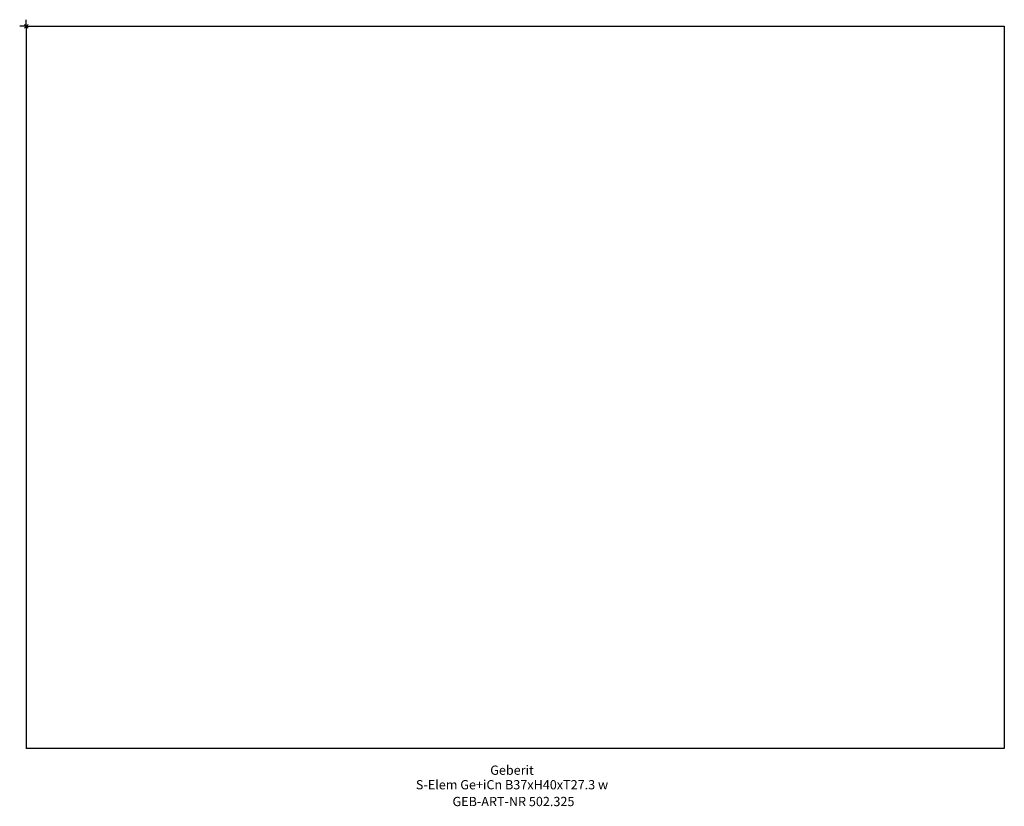
# Model space of a CAD drawing. Units: millimetres. Extents: x -2 to 370, y -295 to 2.
import ezdxf
from ezdxf.enums import TextEntityAlignment as Align

# ---------------------------------------------------------------- set-up
doc = ezdxf.new("R2010")
doc.units = ezdxf.units.MM
doc.layers.get('0').update_dxf_attribs({"linetype": 'CONTINUOUS'})
for name, color, linetype, lineweight in [('Arbeitspunkt(DIN)', 7, 'CONTINUOUS', 25), ('GEB-ART-NR', 1, 'CONTINUOUS', 18), ('GEB-BEZUG', 2, 'CONTINUOUS', 25), ('GEB-TEXT', 5, 'CONTINUOUS', 18)]:
    doc.layers.add(name, color=color, linetype=linetype, lineweight=lineweight)
doc.layers.add('GEB-KONTUR-A', color=5, linetype='CONTINUOUS')
doc.styles.get("Standard").update_dxf_attribs({"font": 'arial.ttf'})

# ---------------------------------------------------------------- blocks, each defined once
blk = doc.blocks.new('Einfügepunkt')
at = {"layer": 'GEB-BEZUG'}
for p, q in [((-0.71, -0.71), (0.71, 0.71)), ((-0.71, 0.71), (0.71, -0.71))]:
    blk.add_line(p, q, dxfattribs=at)

msp = doc.modelspace()

# ---------------------------------------------------------------- linework, layer by layer
at = {"layer": 'Arbeitspunkt(DIN)', "ltscale": 5}
for q in [(-2.5, 0), (0, 2.5), (0, -2.5), (2.5, 0)]:
    msp.add_line((0, 0), q, dxfattribs=at)
at = {"layer": 'GEB-KONTUR-A', "ltscale": 5}
for p, q in [((0, 0), (0, -273)), ((0, 0), (370, 0)), ((370, 0), (370, -273)), ((370, -273), (0, -273))]:
    msp.add_line(p, q, dxfattribs=at)

# ---------------------------------------------------------------- block references
at = {"ltscale": 5}
msp.add_blockref('Einfügepunkt', (0, 0), dxfattribs=at)

# ---------------------------------------------------------------- texts
at = {"layer": 'GEB-ART-NR'}
msp.add_text('GEB-ART-NR 502.325', height=3.5, dxfattribs=at).set_placement((184.3, -294.84), align=Align.CENTER)
at = {"layer": 'GEB-TEXT'}
for s, p in [('Geberit', (183.75, -283)), ('S-Elem Ge+iCn B37xH40xT27.3 w', (183.75, -288.5))]:
    msp.add_text(s, height=3.5, dxfattribs=at).set_placement(p, align=Align.CENTER)

doc.saveas('drawing.dxf')
